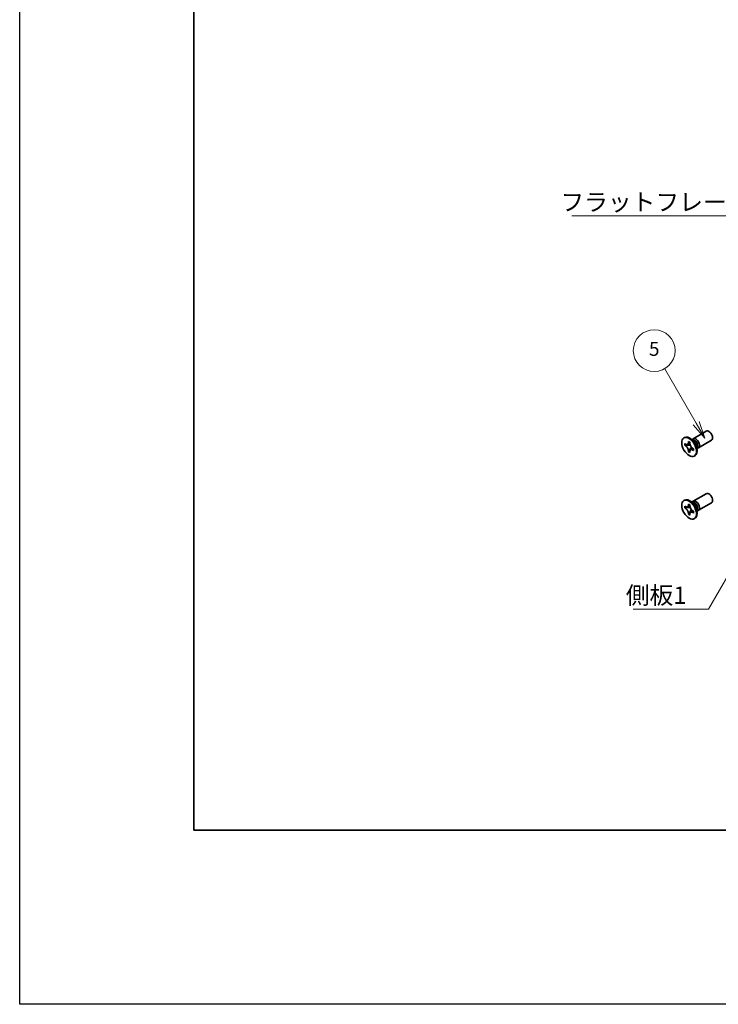
# Model space of a CAD drawing. Units: millimetres. Extents: x -50 to 7168, y -50 to 4576.
# Drawn here: x -50 to 151, y -50 to 233 of the extents above; entities that cross this region are included whole.
import ezdxf

# ---------------------------------------------------------------- set-up
doc = ezdxf.new("R2010")
doc.units = ezdxf.units.MM
doc.header["$LTSCALE"] = 2
for name, color, linetype, lineweight in [('Border (ISO)', 7, 'Continuous', 35), ('Symbol (ISO)', 7, 'Continuous', 18), ('Symbol (TK)', 100, 'Continuous', 18), ('Visible (ISO)', 7, 'Continuous', 35), ('Visible Narrow (ISO)', 7, 'Continuous', 25)]:
    doc.layers.add(name, color=color, linetype=linetype, lineweight=lineweight)
doc.styles.add('Note Text (TK)', font='txt')
doc.styles.add('Note Text (TK2)', font='txt')
doc.dimstyles.new('Default - Method 1b (TK)$7', dxfattribs={"dimscale": 2, "dimtxt": 2.5, "dimasz": 2.5, "dimexe": 1, "dimexo": 1.5, "dimgap": 1, "dimtad": 1, "dimtoh": 1, "dimrnd": 1e-08, "dimdsep": 46, "dimtxsty": 'Note Text (TK)', "dimcen": 0.09, "dimdle": 5, "dimclrd": 100, "dimclre": 100, "dimclrt": 7, "dimadec": 1, "dimazin": 1, "dimtfac": 1, "dimtmove": 0, "dimatfit": 3, "dimfxl": 1, "dimtolj": 1, "dimlwd": -1, "dimlwe": -1, "dimarcsym": 0})

# ---------------------------------------------------------------- blocks, each defined once
blk = doc.blocks.new('図面枠 tk図枠')
at = {"layer": 'Border (ISO)'}
for p, q in [((14.5, 289), (14.5, 8)), ((14.5, 8), (405.5, 8))]:
    blk.add_line(p, q, dxfattribs=at)
blk = doc.blocks.new('バルーン6')
at = {"layer": 'Symbol (TK)', "color": 100}
for p, q in [((86.62, 66.43), (82.12, 74.23)), ((86.62, 66.43), (87.87, 64.27)), ((87.87, 64.27), (87.06, 66.68)), ((86.19, 66.18), (87.87, 64.27))]:
    blk.add_line(p, q, dxfattribs=at)
at = {"layer": 'Symbol (TK)'}
blk.add_circle((80.62, 76.83), 3, dxfattribs=at)
at = {"layer": 'Symbol (TK)', "color": 7, "insert": (80.62, 76.82), "char_height": 2, "attachment_point": 5, "style": 'Note Text (TK2)'}
blk.add_mtext('5', dxfattribs=at)

msp = doc.modelspace()

# ---------------------------------------------------------------- linework, layer by layer
at = {"color": 6}
msp.add_lwpolyline([(-50, 1455), (7168, 1455), (7168, -50), (-50, -50)], close=True, dxfattribs=at)
at = {"layer": 'Visible (ISO)'}
for p, q in [((143.4225, 112.3849), (147.1772, 114.5527)), ((140.7704, 112.5857), (140.9472, 112.6878)), ((140.9976, 110.4776), (140.9976, 110.9675)), ((140.9976, 110.9675), (141.2097, 110.845)), ((141.3069, 110.6562), (140.9976, 110.4776)), ((141.2097, 110.3551), (140.9976, 110.4776)), ((141.3069, 110.7953), (141.3069, 110.6562)), ((142.5695, 110.6076), (141.3069, 110.6562)), ((142.0582, 111.3349), (142.0582, 111.5798)), ((142.0582, 111.5798), (142.4825, 111.3349)), ((142.4825, 111.3349), (142.4825, 111.0899)), ((143.6203, 111.6512), (142.8368, 112.2726)), ((143.1452, 112.028), (143.2058, 112.1479)), ((144.386, 110.325), (144.5324, 109.3358)), ((144.9225, 109.7868), (148.6772, 111.9546)), ((142.0582, 108.6405), (142.0582, 108.8854)), ((142.0582, 108.6405), (142.3676, 108.8191)), ((142.4825, 108.3955), (142.0582, 108.6405)), ((142.3676, 108.8191), (142.9568, 109.9368)), ((142.3676, 108.8191), (142.4881, 108.7495)), ((142.4825, 108.6405), (142.4825, 108.3955)), ((143.331, 109.6202), (143.5432, 109.4978)), ((143.5432, 109.0079), (143.331, 109.1304)), ((143.5432, 109.4978), (143.5432, 109.0079)), ((143.7704, 107.3896), (143.9472, 107.4917)), ((144.4748, 109.7252), (144.6089, 109.7176)), ((143.4225, 94.422), (147.1772, 96.5898)), ((140.7704, 94.6228), (140.9472, 94.7249)), ((142.0582, 93.372), (142.0582, 93.6169)), ((142.0582, 93.6169), (142.4825, 93.372)), ((142.4825, 93.372), (142.4825, 93.127)), ((143.6203, 93.6883), (142.8368, 94.3097)), ((143.1452, 94.0651), (143.2058, 94.185)), ((144.9225, 91.8239), (148.6772, 93.9917)), ((140.9976, 92.5146), (140.9976, 93.0045)), ((140.9976, 93.0045), (141.2097, 92.8821)), ((141.3069, 92.6933), (140.9976, 92.5146)), ((141.2097, 92.3922), (140.9976, 92.5146)), ((141.3069, 92.8324), (141.3069, 92.6933)), ((142.5695, 92.6447), (141.3069, 92.6933)), ((142.0582, 90.6775), (142.0582, 90.9225)), ((142.0582, 90.6775), (142.3676, 90.8561)), ((142.4825, 90.4326), (142.0582, 90.6775)), ((142.3676, 90.8561), (142.9568, 91.9738)), ((142.3676, 90.8561), (142.4881, 90.7866)), ((142.4825, 90.6775), (142.4825, 90.4326)), ((143.331, 91.6573), (143.5432, 91.5348)), ((143.5432, 91.045), (143.331, 91.1674)), ((143.5432, 91.5348), (143.5432, 91.045)), ((144.386, 92.362), (144.5324, 91.3728)), ((144.4748, 91.7622), (144.6089, 91.7547)), ((143.7704, 89.4267), (143.9472, 89.5287))]:
    msp.add_line(p, q, dxfattribs=at)
for centre, major_axis, start_param, end_param in [((142.4472, 110.0897), (-1.5, 2.5981), 3.14159265, 6.28318531), ((147.9272, 113.2537), (-0.75, 1.299), 3.14159265, 6.28318531), ((144.1725, 111.0859), (-0.75, 1.299), 2.78022553, 6.64455243), ((143.8189, 110.8817), (-0.625, 1.0825), 3.17115745, 6.25362051), ((147.9272, 95.2907), (-0.75, 1.299), 3.14159265, 6.28318531), ((142.4472, 92.1268), (-1.5, 2.5981), 3.14159265, 6.28318531), ((144.1725, 93.1229), (-0.75, 1.299), 2.78022553, 6.64455243), ((143.8189, 92.9188), (-0.625, 1.0825), 3.17115745, 6.25362051)]:
    msp.add_ellipse(centre, major_axis=major_axis, ratio=0.57735027, start_param=start_param, end_param=end_param, dxfattribs=at)
for centre in [(142.2704, 109.9877), (142.2704, 92.0247)]:
    msp.add_ellipse(centre, major_axis=(-1.5, 2.5981), ratio=0.57735027, dxfattribs=at)
for points, knots in [([(142.0582, 111.3349), (142.0582, 111.3055), (142.0571, 111.2768), (142.0524, 111.2199), (142.0489, 111.1919), (142.0341, 111.1082), (142.0189, 111.0559), (141.9776, 110.9594), (141.9512, 110.9158), (141.859, 110.8062), (141.7804, 110.7589), (141.6157, 110.724), (141.5356, 110.7263), (141.3727, 110.7645), (141.2914, 110.7978), (141.2097, 110.845)], [0, 0, 0, 0, 0.010798916, 0.010798916, 0.021961727, 0.021961727, 0.045257146, 0.045257146, 0.069525905, 0.069525905, 0.116754864, 0.116754864, 0.154152318, 0.154152318, 0.188823604, 0.188823604, 0.188823604, 0.188823604]), ([(141.2097, 110.3551), (141.2352, 110.3404), (141.2606, 110.3244), (141.3122, 110.2893), (141.3382, 110.2701), (141.4181, 110.2069), (141.471, 110.1588), (141.5752, 110.051), (141.6262, 109.9911), (141.7672, 109.8032), (141.8475, 109.666), (141.96, 109.4109), (141.9981, 109.2964), (142.0464, 109.0805), (142.0582, 108.9798), (142.0582, 108.8854)], [0, 0, 0, 0, 0.010798916, 0.010798916, 0.021961727, 0.021961727, 0.045257146, 0.045257146, 0.069525905, 0.069525905, 0.116754864, 0.116754864, 0.154152318, 0.154152318, 0.188823604, 0.188823604, 0.188823604, 0.188823604]), ([(142.4967, 110.9031), (142.3821, 110.8939), (142.269, 110.8852), (142.0881, 110.8637), (142.016, 110.8521), (141.9141, 110.8285), (141.8787, 110.817), (141.8352, 110.7992), (141.8215, 110.7924), (141.8097, 110.7856)], [0.090164851, 0.090164851, 0.090164851, 0.090164851, 0.126194147, 0.126194147, 0.152815434, 0.152815434, 0.175356929, 0.175356929, 0.190911035, 0.190911035, 0.190911035, 0.190911035]), ([(143.331, 109.6202), (143.3056, 109.6349), (143.2801, 109.651), (143.2286, 109.6861), (143.2025, 109.7053), (143.1226, 109.7685), (143.0698, 109.8166), (142.9655, 109.9244), (142.9146, 109.9843), (142.7735, 110.1722), (142.6933, 110.3093), (142.5807, 110.5645), (142.5426, 110.679), (142.4943, 110.8949), (142.4825, 110.9956), (142.4825, 111.0899)], [0, 0, 0, 0, 0.010798916, 0.010798916, 0.021961727, 0.021961727, 0.045257146, 0.045257146, 0.069525905, 0.069525905, 0.116754864, 0.116754864, 0.154152318, 0.154152318, 0.188823604, 0.188823604, 0.188823604, 0.188823604]), ([(142.4825, 108.6405), (142.4825, 108.7698), (142.5047, 108.8851), (142.5914, 109.0753), (142.6556, 109.1478), (142.8143, 109.2362), (142.9061, 109.2533), (143.1096, 109.2329), (143.2198, 109.1946), (143.331, 109.1304)], [0, 0, 0, 0, 0.047534213, 0.047534213, 0.095646709, 0.095646709, 0.141901189, 0.141901189, 0.189099427, 0.189099427, 0.189099427, 0.189099427]), ([(142.731, 109.1898), (142.755, 109.2036), (142.7847, 109.2249), (142.846, 109.2856), (142.8682, 109.3095), (142.9233, 109.374), (142.9577, 109.4179), (143.0352, 109.5224), (143.079, 109.5851), (143.1407, 109.6742), (143.1585, 109.7001), (143.1764, 109.726)], [0, 0, 0, 0, 0.031629042, 0.031629042, 0.046446308, 0.046446308, 0.066275841, 0.066275841, 0.090813147, 0.090813147, 0.100732171, 0.100732171, 0.100732171, 0.100732171]), ([(142.0582, 93.372), (142.0582, 93.3426), (142.0571, 93.3139), (142.0524, 93.257), (142.0489, 93.229), (142.0341, 93.1453), (142.0189, 93.093), (141.9776, 92.9964), (141.9512, 92.9529), (141.859, 92.8432), (141.7804, 92.796), (141.6157, 92.7611), (141.5356, 92.7634), (141.3727, 92.8016), (141.2914, 92.8349), (141.2097, 92.8821)], [0, 0, 0, 0, 0.010798916, 0.010798916, 0.021961727, 0.021961727, 0.045257146, 0.045257146, 0.069525905, 0.069525905, 0.116754864, 0.116754864, 0.154152318, 0.154152318, 0.188823604, 0.188823604, 0.188823604, 0.188823604]), ([(141.2097, 92.3922), (141.2352, 92.3775), (141.2606, 92.3615), (141.3122, 92.3263), (141.3382, 92.3071), (141.4181, 92.244), (141.471, 92.1959), (141.5752, 92.088), (141.6262, 92.0282), (141.7672, 91.8402), (141.8475, 91.7031), (141.96, 91.4479), (141.9981, 91.3335), (142.0464, 91.1175), (142.0582, 91.0168), (142.0582, 90.9225)], [0, 0, 0, 0, 0.010798916, 0.010798916, 0.021961727, 0.021961727, 0.045257146, 0.045257146, 0.069525905, 0.069525905, 0.116754864, 0.116754864, 0.154152318, 0.154152318, 0.188823604, 0.188823604, 0.188823604, 0.188823604]), ([(142.4967, 92.9402), (142.3821, 92.9309), (142.269, 92.9223), (142.0881, 92.9008), (142.016, 92.8892), (141.9141, 92.8656), (141.8787, 92.8541), (141.8352, 92.8363), (141.8215, 92.8294), (141.8097, 92.8226)], [0.090164851, 0.090164851, 0.090164851, 0.090164851, 0.126194147, 0.126194147, 0.152815434, 0.152815434, 0.175356929, 0.175356929, 0.190911035, 0.190911035, 0.190911035, 0.190911035]), ([(143.331, 91.6573), (143.3056, 91.672), (143.2801, 91.688), (143.2286, 91.7232), (143.2025, 91.7424), (143.1226, 91.8055), (143.0698, 91.8536), (142.9655, 91.9615), (142.9146, 92.0213), (142.7735, 92.2092), (142.6933, 92.3464), (142.5807, 92.6016), (142.5426, 92.716), (142.4943, 92.932), (142.4825, 93.0327), (142.4825, 93.127)], [0, 0, 0, 0, 0.010798916, 0.010798916, 0.021961727, 0.021961727, 0.045257146, 0.045257146, 0.069525905, 0.069525905, 0.116754864, 0.116754864, 0.154152318, 0.154152318, 0.188823604, 0.188823604, 0.188823604, 0.188823604]), ([(142.4825, 90.6775), (142.4825, 90.8069), (142.5047, 90.9222), (142.5914, 91.1124), (142.6556, 91.1849), (142.8143, 91.2733), (142.9061, 91.2903), (143.1096, 91.27), (143.2198, 91.2317), (143.331, 91.1674)], [0, 0, 0, 0, 0.047534213, 0.047534213, 0.095646709, 0.095646709, 0.141901189, 0.141901189, 0.189099427, 0.189099427, 0.189099427, 0.189099427]), ([(142.731, 91.2269), (142.755, 91.2407), (142.7847, 91.262), (142.846, 91.3227), (142.8682, 91.3466), (142.9233, 91.411), (142.9577, 91.4549), (143.0352, 91.5595), (143.079, 91.6221), (143.1407, 91.7113), (143.1585, 91.7371), (143.1764, 91.763)], [0, 0, 0, 0, 0.031629042, 0.031629042, 0.046446308, 0.046446308, 0.066275841, 0.066275841, 0.090813147, 0.090813147, 0.100732171, 0.100732171, 0.100732171, 0.100732171])]:
    msp.add_open_spline(points, degree=3, knots=knots, dxfattribs=at)
at = {"layer": 'Visible Narrow (ISO)'}
for centre, major_axis, start_param, end_param in [((143.6054, 110.7584), (-0.625, 1.0825), 3.59860257, 5.82617539), ((143.4443, 110.6654), (0.6774, -1.1733), 0.97012773, 2.17146493), ((143.6054, 92.7955), (-0.625, 1.0825), 3.59860257, 5.82617539), ((143.4443, 92.7025), (0.6774, -1.1733), 0.97012773, 2.17146493)]:
    msp.add_ellipse(centre, major_axis=major_axis, ratio=0.57735027, start_param=start_param, end_param=end_param, dxfattribs=at)
for points, knots in [([(142.6234, 110.4679), (142.6183, 110.4678), (142.6131, 110.4677), (142.4928, 110.4657), (142.3726, 110.4666), (142.1321, 110.4685), (142.0119, 110.4695), (141.7815, 110.4655), (141.6713, 110.4607), (141.4712, 110.4393), (141.3812, 110.4228), (141.2704, 110.3855), (141.2381, 110.3715), (141.2097, 110.3551)], [-0.044806562, -0.044806562, -0.044806562, -0.044806562, -0.043683104, -0.043683104, -0.018526854, -0.018526854, 0.006629396, 0.006629396, 0.031785646, 0.031785646, 0.056941896, 0.056941896, 0.068973146, 0.068973146, 0.068973146, 0.068973146]), ([(142.4825, 111.3135), (142.4287, 111.34), (142.375, 111.3612), (142.2619, 111.3857), (142.2026, 111.387), (142.115, 111.363), (142.0866, 111.3513), (142.0582, 111.3349)], [0.0089731458, 0.0089731458, 0.0089731458, 0.0089731458, 0.0317856458, 0.0317856458, 0.0569418958, 0.0569418958, 0.0689731458, 0.0689731458, 0.0689731458, 0.0689731458]), ([(142.0582, 108.8854), (142.0866, 108.9018), (142.115, 108.9228), (142.2026, 109), (142.2619, 109.0697), (142.3805, 109.2324), (142.4398, 109.3254), (142.5584, 109.5229), (142.6177, 109.6275), (142.7363, 109.8367), (142.7956, 109.9413), (142.8575, 110.0445), (142.8601, 110.0489), (142.8628, 110.0533)], [-0.068973146, -0.068973146, -0.068973146, -0.068973146, -0.056941896, -0.056941896, -0.031785646, -0.031785646, -0.006629396, -0.006629396, 0.018526854, 0.018526854, 0.043683104, 0.043683104, 0.044806562, 0.044806562, 0.044806562, 0.044806562]), ([(143.331, 109.1304), (143.3594, 109.1467), (143.3837, 109.1654), (143.4483, 109.2293), (143.4769, 109.2813), (143.5122, 109.3915), (143.5207, 109.4487), (143.5247, 109.5085)], [-0.0689731458, -0.0689731458, -0.0689731458, -0.0689731458, -0.0569418958, -0.0569418958, -0.0317856458, -0.0317856458, -0.0089731458, -0.0089731458, -0.0089731458, -0.0089731458]), ([(142.4825, 93.3506), (142.4287, 93.377), (142.375, 93.3983), (142.2619, 93.4228), (142.2026, 93.4241), (142.115, 93.4001), (142.0866, 93.3883), (142.0582, 93.372)], [0.0089731458, 0.0089731458, 0.0089731458, 0.0089731458, 0.0317856458, 0.0317856458, 0.0569418958, 0.0569418958, 0.0689731458, 0.0689731458, 0.0689731458, 0.0689731458]), ([(142.6234, 92.505), (142.6183, 92.5049), (142.6131, 92.5048), (142.4928, 92.5027), (142.3726, 92.5037), (142.1321, 92.5056), (142.0119, 92.5065), (141.7815, 92.5026), (141.6713, 92.4978), (141.4712, 92.4764), (141.3812, 92.4599), (141.2704, 92.4226), (141.2381, 92.4085), (141.2097, 92.3922)], [-0.044806562, -0.044806562, -0.044806562, -0.044806562, -0.043683104, -0.043683104, -0.018526854, -0.018526854, 0.006629396, 0.006629396, 0.031785646, 0.031785646, 0.056941896, 0.056941896, 0.068973146, 0.068973146, 0.068973146, 0.068973146]), ([(142.0582, 90.9225), (142.0866, 90.9388), (142.115, 90.9598), (142.2026, 91.0371), (142.2619, 91.1068), (142.3805, 91.2695), (142.4398, 91.3624), (142.5584, 91.56), (142.6177, 91.6646), (142.7363, 91.8738), (142.7956, 91.9784), (142.8575, 92.0816), (142.8601, 92.086), (142.8628, 92.0904)], [-0.068973146, -0.068973146, -0.068973146, -0.068973146, -0.056941896, -0.056941896, -0.031785646, -0.031785646, -0.006629396, -0.006629396, 0.018526854, 0.018526854, 0.043683104, 0.043683104, 0.044806562, 0.044806562, 0.044806562, 0.044806562]), ([(143.331, 91.1674), (143.3594, 91.1838), (143.3837, 91.2025), (143.4483, 91.2664), (143.4769, 91.3184), (143.5122, 91.4286), (143.5207, 91.4857), (143.5247, 91.5455)], [-0.0689731458, -0.0689731458, -0.0689731458, -0.0689731458, -0.0569418958, -0.0569418958, -0.0317856458, -0.0317856458, -0.0089731458, -0.0089731458, -0.0089731458, -0.0089731458])]:
    msp.add_open_spline(points, degree=3, knots=knots, dxfattribs=at)

# ---------------------------------------------------------------- block references
at = {"xscale": 2, "yscale": 2, "zscale": 2}
msp.add_blockref('図面枠 tk図枠', (-29, -16), dxfattribs=at)
at = {"layer": 'Symbol (TK)', "xscale": 2, "yscale": 2, "zscale": 2}
msp.add_blockref('バルーン6', (-29, -16), dxfattribs=at)

# ---------------------------------------------------------------- texts
at = {"layer": 'Symbol (ISO)', "color": 7, "char_height": 5, "attachment_point": 1, "line_spacing_factor": 1.5, "style": 'Note Text (TK)'}
for s, insert, width in [('{\\fＭＳ Ｐゴシック|b0|i0;フラットフレーム1}', (105.2914, 182.8098), 53.070178), ('{\\fＭＳ Ｐゴシック|b0|i0;側板1}', (124.0754, 69.9322), 18.71345)]:
    msp.add_mtext(s, dxfattribs=dict(at, insert=insert, width=width))

# ---------------------------------------------------------------- leaders
at = {"layer": 'Symbol (ISO)', "color": 100, "annotation_type": 0, "has_hookline": 1, "hookline_direction": 1}
for points, text_width in [([(179.4192, 148.3306), (163.3616, 176.3234), (158.3616, 176.3234)], 49.8295), ([(167.3881, 97.2126), (147.7888, 63.4583), (142.7888, 63.4583)], 16.5625)]:
    msp.add_leader(points, dimstyle='Default - Method 1b (TK)$7', override={"dimgap": 0, "dimtad": 1}, dxfattribs=dict(at, text_width=text_width))

doc.saveas('drawing.dxf')
